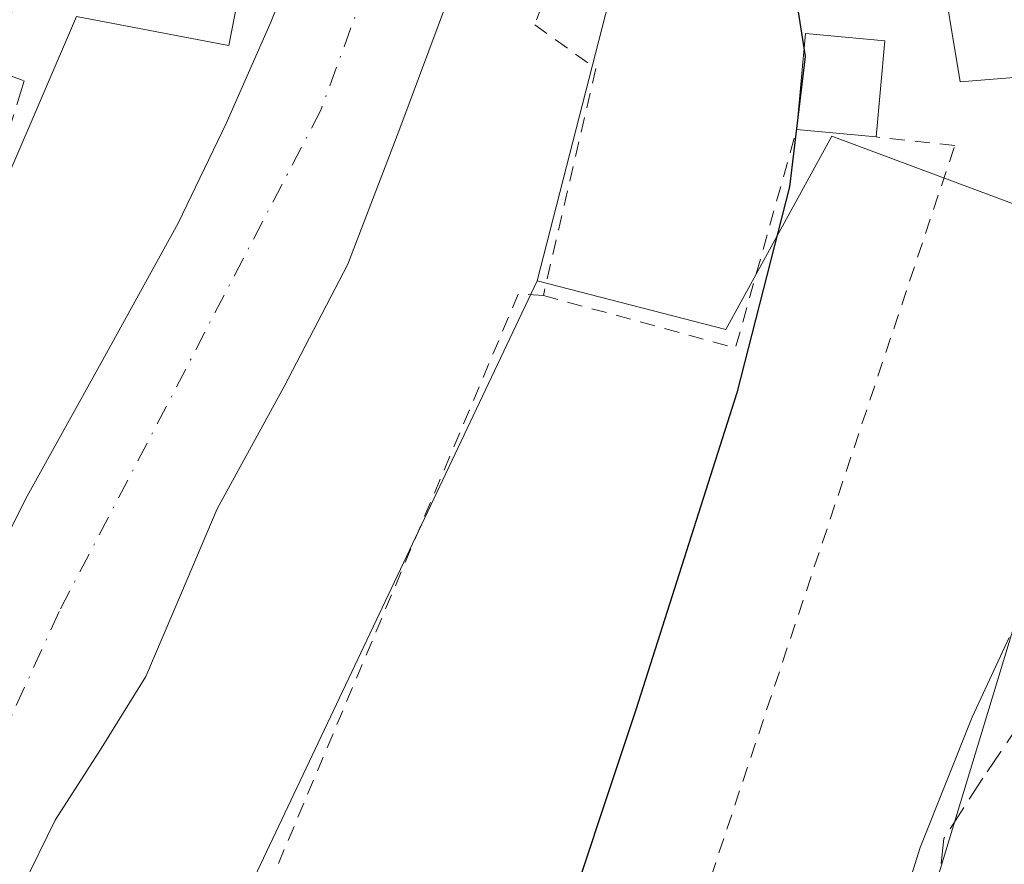
# Model space of a CAD drawing. Units: metres. Extents: x 620687 to 624128, y 4752627 to 4755001.
# Drawn here: x 622098 to 622163, y 4754025 to 4754081 of the extents above; entities that cross this region are included whole.
import ezdxf

# ---------------------------------------------------------------- set-up
doc = ezdxf.new("R2010")
doc.units = ezdxf.units.M
doc.header["$MEASUREMENT"] = 0
for name, pattern in [('DGN Style 2', [1.6480167562047852, 0.988810053722871, -0.6592067024819142]), ('DGN Style 3', [2.307223458686699, 1.648016756204785, -0.6592067024819142]), ('DGN Style 4', [2.6384748266838614, 1.318413404963828, -0.6592067024819142, 0.001648016756204785, -0.6592067024819142])]:
    doc.linetypes.add(name, pattern=pattern)
for name, color, linetype, lineweight in [('Alambrada', 7, 'DGN Style 2', 0), ('Arbolado forestal CxS', 92, 'Continuous', 0), ('Corriente natural Cxs', 4, 'Continuous', 13), ('Corriente natural eje', 4, 'DGN Style 4', 0), ('Curva de nivel maestra', 30, 'Continuous', 30), ('Curva de nivel normal', 30, 'Continuous', 0), ('Edificación Cxs', 1, 'Continuous', 13), ('Muro lineal', 1, 'DGN Style 3', 13), ('Núcleo urbano CxS', 7, 'Continuous', 0), ('Obra de contención lineal', 1, 'DGN Style 3', 13), ('Prado CxS', 92, 'Continuous', 0), ('Suelo desnudo CxS', 253, 'Continuous', 0)]:
    doc.layers.add(name, color=color, linetype=linetype, lineweight=lineweight)

# ---------------------------------------------------------------- blocks, each defined once
blk = doc.blocks.new('*U13')
at = {"layer": 'Núcleo urbano CxS', "color": 7, "linetype": 'Continuous', "lineweight": 0}
for points in [[(622154.5935000004, 4754012.4871, 529.6154999999999), (622167.1435000002, 4754053.864900001, 529.0095000000001)], [(622168.4994999999, 4754066.414899999, 528.9085999999952), (622151.2021000005, 4754072.8619, 525.1937000000034), (622144.2351000002, 4754060.184900001, 524.4630000000034), (622131.8690999999, 4754063.363299999, 522.9296000000032), (622141.0365000004, 4754099.102499999, 522.8703999999998), (622141.4561000001, 4754104.8671, 522.278999999995), (622142.0119000003, 4754112.504899999, 522.4084000000003), (622142.4404999996, 4754118.397299999, 522.9931999999973), (622147.8104999998, 4754153.9255, 523.1996000000072), (622153.7950999998, 4754190.8059, 524.6269999999931)]]:
    blk.add_polyline3d(points, dxfattribs=at)

msp = doc.modelspace()

# ---------------------------------------------------------------- linework, layer by layer
at = {"layer": 'Alambrada', "color": 7, "linetype": 'DGN Style 2', "lineweight": 0, "extrusion": (-0.108282501469852, -0.04522076336758885, 0.9930911249406492), "elevation": -281828.3341893419, "flags": 128}
msp.add_lwpolyline([(-4147134.479921218, 2389562.016423746), (-4147126.446175752, 2389572.398566524), (-4147138.114860232, 2389581.681393518)], dxfattribs=at)
at = {"layer": 'Alambrada', "color": 7, "linetype": 'DGN Style 2', "lineweight": 0}
for points in [[(622145.1901000004, 4754104.7401, 529.0286000000051), (622136.2901, 4754092.200099999, 523.6058000000048), (622131.7001, 4754080.170100001, 522.8668000000034), (622135.7100999998, 4754077.300100001, 523.4763999999996), (622132.2701000003, 4754062.4101, 523.6533999999956)], [(622132.2701000003, 4754062.4101, 523.6533999999956), (622130.6201, 4754062.5001, 523.2700999999943), (622112.2801000001, 4754018.960100001, 523.0121000000072), (622138.0601000005, 4754008.640100001, 526.129700000005), (622159.2701000003, 4754072.2401, 527.329700000002), (622154.1101000002, 4754072.8101, 527.079899999997)]]:
    msp.add_polyline3d(points, dxfattribs=at)
at = {"layer": 'Arbolado forestal CxS', "color": 92, "linetype": 'Continuous', "lineweight": 0, "extrusion": (-0.4777984754894625, 0.1239998219963093, 0.8696738819608355), "elevation": 292704.1304142098, "flags": 128}
msp.add_lwpolyline([(-4757946.421549435, -514629.4718152947), (-4757940.736388357, -514628.273744008), (-4757903.840307791, -514628.15381533)], dxfattribs=at)
at = {"layer": 'Arbolado forestal CxS', "color": 92, "linetype": 'Continuous', "lineweight": 0}
for points in [[(622081.7341, 4754034.384500001, 522.6824999999953), (622101.6240999997, 4754080.722300001, 523.7599999999948), (622111.0367000002, 4754078.916099999, 522.0665000000008), (622111.6344999997, 4754078.801300001, 521.8920000000071), (622112.7578999996, 4754084.6623, 522.5179000000062), (622117.9710999997, 4754111.8597, 523.9453999999969), (622120.3021999998, 4754111.1656, 522.4140999999945), (622120.3201000001, 4754110.870100001, 522.3601000000053), (622120.3203999996, 4754110.852499999, 522.3573000000034), (622120.3206000002, 4754110.841499999, 522.3555999999953), (622120.3502000002, 4754109.2501, 522.1059999999999), (622119.8902000004, 4754104.470100001, 521.7793999999994), (622119.3101000005, 4754097.9901, 521.9579999999987), (622118.2901999997, 4754091.540100001, 521.5837999999932), (622116.6001000004, 4754085.850099999, 521.3111000000063), (622114.3901000004, 4754080.340100001, 521.3396000000066), (622111.4600999998, 4754073.690099999, 521.1420000000071), (622108.3101000005, 4754067.1601, 521.0625), (622103.3701, 4754058.190099999, 521.3426999999938), (622098.3901000004, 4754049.2401, 521.3405999999959), (622094.4702000003, 4754041.530099999, 521.3925000000017)], [(622120.3021999998, 4754111.1656, 522.4140999999945), (622117.9710999997, 4754111.8597, 523.9453999999969), (622112.7578999996, 4754084.6623, 522.5179000000062), (622111.6344999997, 4754078.801300001, 521.8920000000071), (622111.0367000002, 4754078.916099999, 522.0665000000008), (622101.6240999997, 4754080.722300001, 523.7599999999948), (622081.7341, 4754034.384500001, 522.6824999999953)], [(622120.3021999998, 4754111.1656, 522.4140999999945), (622120.3201000001, 4754110.870100001, 522.3601000000053), (622120.3203999996, 4754110.852499999, 522.3573000000034), (622120.3206000002, 4754110.841499999, 522.3555999999953), (622120.3502000002, 4754109.2501, 522.1059999999999), (622119.8902000004, 4754104.470100001, 521.7793999999994), (622119.3101000005, 4754097.9901, 521.9579999999987), (622118.2901999997, 4754091.540100001, 521.5837999999932), (622116.6001000004, 4754085.850099999, 521.3111000000063), (622114.3901000004, 4754080.340100001, 521.3396000000066), (622111.4600999998, 4754073.690099999, 521.1420000000071), (622108.3101000005, 4754067.1601, 521.0625), (622103.3701, 4754058.190099999, 521.3426999999938), (622098.3901000004, 4754049.2401, 521.3405999999959), (622094.4702000003, 4754041.530099999, 521.3925000000017), (622090.9001000002, 4754033.620100001, 521.1371000000072), (622087.9901000002, 4754025.460100001, 521.3745000000055), (622086.1601, 4754017.050100001, 521.2054999999964)], [(622098.1101000002, 4754023.6601, 520.0239000000003), (622100.2401999999, 4754027.9901, 520.2513999999937), (622103.2600999996, 4754032.690099999, 520.6701999999932), (622106.1901000004, 4754037.4001, 521.0176000000065), (622108.5301999999, 4754042.9001, 520.8301999999967), (622110.8701, 4754048.4101, 521.296100000007), (622115.2401000002, 4754056.4001, 521.2529000000068), (622119.4401000004, 4754064.470100001, 521.3277999999991), (622122.7801000001, 4754073.190099999, 521.2376999999979), (622126.0401, 4754081.940099999, 521.2473999999929), (622129.1700999998, 4754089.210100001, 521.5313000000025), (622132.4401000004, 4754096.4001, 521.3307999999961), (622134.6401000004, 4754099.7601, 521.4694000000018), (622136.9200999998, 4754103.0601, 521.5004000000044), (622137.6801000005, 4754105.4901, 521.5771999999997), (622137.7186000004, 4754105.979900001, 521.5826999999991), (622141.4561000001, 4754104.8671, 522.278999999995), (622141.0365000004, 4754099.102499999, 522.8703999999998), (622131.8690999999, 4754063.363299999, 522.9296000000032), (622111.9093000004, 4754021.2871, 522.3000000000029)], [(622137.7186000004, 4754105.979900001, 521.5826999999991), (622137.6801000005, 4754105.4901, 521.5771999999997), (622136.9200999998, 4754103.0601, 521.5004000000044), (622134.6401000004, 4754099.7601, 521.4694000000018), (622132.4401000004, 4754096.4001, 521.3307999999961), (622129.1700999998, 4754089.210100001, 521.5313000000025), (622126.0401, 4754081.940099999, 521.2473999999929), (622122.7801000001, 4754073.190099999, 521.2376999999979), (622119.4401000004, 4754064.470100001, 521.3277999999991), (622115.2401000002, 4754056.4001, 521.2529000000068), (622110.8701, 4754048.4101, 521.296100000007), (622108.5301999999, 4754042.9001, 520.8301999999967), (622106.1901000004, 4754037.4001, 521.0176000000065), (622103.2600999996, 4754032.690099999, 520.6701999999932), (622100.2401999999, 4754027.9901, 520.2513999999937), (622098.1101000002, 4754023.6601, 520.0239000000003)], [(622131.8690999999, 4754063.363299999, 522.9296000000032), (622111.9093000004, 4754021.2871, 522.3000000000029), (622105.4376999997, 4753996.807700001, 523.1144000000058), (622097.6694999998, 4753952.152100001, 522.5247999999992), (622089.1845000006, 4753910.6533, 522.1797999999981), (622072.0724999999, 4753858.1349, 523.8552999999956), (622049.5802999996, 4753816.9079, 522.730899999995), (622030.3970999997, 4753770.686699999, 521.0442999999941), (622017.8863000004, 4753737.340100001, 520.3926999999967), (622001.0169000002, 4753675.301700001, 519.110799999995), (621987.2131000003, 4753617.788100001, 518.8539000000019), (621983.6375000002, 4753583.4001, 519.1582000000053), (621987.3986999998, 4753548.0569, 522.2342999999964), (621979.0526999999, 4753513.475299999, 523.7538000000059), (621952.5733000003, 4753487.7435, 525.0338999999949), (621938.2600999996, 4753471.210100001, 526.2458999999944)]]:
    msp.add_polyline3d(points, dxfattribs=at)
at = {"layer": 'Corriente natural Cxs', "color": 4, "linetype": 'Continuous', "lineweight": 13}
for points in [[(622086.1601, 4754017.050100001, 521.2054999999964), (622087.9901000002, 4754025.460100001, 521.3745000000055), (622090.9001000002, 4754033.620100001, 521.1371000000072), (622094.4700999996, 4754041.530099999, 521.3925000000017), (622098.3901000004, 4754049.2401, 521.3405999999959), (622103.3701, 4754058.190099999, 521.3426999999938), (622108.3101000005, 4754067.1601, 521.0625), (622111.4600999998, 4754073.690099999, 521.1420000000071), (622114.3901000004, 4754080.340100001, 521.3396000000066), (622116.6001000004, 4754085.850099999, 521.3111000000063), (622118.2901, 4754091.540100001, 521.5837999999932), (622119.3101000005, 4754097.9901, 521.9579999999987), (622119.8901000004, 4754104.470100001, 521.7793999999994), (622120.3501000004, 4754109.2501, 522.1059999999999), (622120.3206000002, 4754110.841499999, 522.3555999999953)], [(622137.9029999999, 4754108.329700001, 521.6229000000021), (622137.6801000005, 4754105.4901, 521.5771999999997), (622136.9200999998, 4754103.0601, 521.5004000000044), (622134.6401000004, 4754099.7601, 521.4694000000018), (622132.4401000004, 4754096.4001, 521.3307999999961), (622129.1700999998, 4754089.210100001, 521.5313000000025), (622126.0401, 4754081.940099999, 521.2473999999929), (622122.7801000001, 4754073.190099999, 521.2376999999979), (622119.4401000004, 4754064.470100001, 521.3277999999991), (622115.2401000002, 4754056.4001, 521.2529000000068), (622110.8701, 4754048.4101, 521.296100000007), (622108.5301000001, 4754042.9001, 520.8301999999967), (622106.1901000004, 4754037.4001, 521.0176000000065), (622103.2600999996, 4754032.690099999, 520.6701999999932), (622100.2401000002, 4754027.9901, 520.2513999999937), (622098.1101000002, 4754023.6601, 520.0239000000003)], [(622094.4700999996, 4754041.530099999, 521.3925000000017), (622098.3901000004, 4754049.2401, 521.3405999999959), (622103.3701, 4754058.190099999, 521.3426999999938), (622108.3101000005, 4754067.1601, 521.0625), (622111.4600999998, 4754073.690099999, 521.1420000000071), (622114.3901000004, 4754080.340100001, 521.3396000000066), (622116.6001000004, 4754085.850099999, 521.3111000000063)], [(622126.0401, 4754081.940099999, 521.2473999999929), (622122.7801000001, 4754073.190099999, 521.2376999999979), (622119.4401000004, 4754064.470100001, 521.3277999999991), (622115.2401000002, 4754056.4001, 521.2529000000068), (622110.8701, 4754048.4101, 521.296100000007), (622108.5301000001, 4754042.9001, 520.8301999999967), (622106.1901000004, 4754037.4001, 521.0176000000065), (622103.2600999996, 4754032.690099999, 520.6701999999932), (622100.2401000002, 4754027.9901, 520.2513999999937), (622098.1101000002, 4754023.6601, 520.0239000000003)]]:
    msp.add_polyline3d(points, dxfattribs=at)
at = {"layer": 'Corriente natural eje', "color": 4, "linetype": 'DGN Style 4', "lineweight": 0}
msp.add_polyline3d([(622126.1957, 4754110.0022, 521.0048999999999), (622127.0301000001, 4754104.9101, 520.840400000001), (622126.6901000004, 4754101.550100001, 520.7976999999955), (622124.3601000002, 4754092.8101, 520.5954999999958), (622117.6601, 4754074.5601, 520.6244000000006), (622100.5000999998, 4754041.6801, 520.6321999999927), (622095.7500999998, 4754031.270099999, 520.4106999999931), (622092.6001000004, 4754023.890100001, 520.1784999999945), (622091.1901000004, 4754018.2501, 520.1943000000028), (622087.6401000004, 4753991.140100001, 520.0289000000049), (622080.4801000003, 4753950.340100001, 519.6683000000048), (622076.1901000004, 4753929.610099999, 519.6809999999969), (622073.9013999999, 4753922.551899999, 519.4618999999948)], dxfattribs=at)
at = {"layer": 'Curva de nivel maestra', "color": 30, "linetype": 'Continuous', "lineweight": 30, "elevation": 525, "flags": 128}
msp.add_lwpolyline([(622148.4900000002, 4754108.8201), (622147.5999999996, 4754105.290100001), (622147.0899999999, 4754101.7601), (622147.7100000001, 4754097.6601), (622145.4800000006, 4754092.690099999), (622145.9199999999, 4754089.350099999), (622147.4299999997, 4754084.690099999), (622148.8499999996, 4754081.870100001), (622149.4600000001, 4754078.090100001), (622148.4199999999, 4754069.540100001), (622144.9600000001, 4754056.020099999), (622138.3399999999, 4754035.220100001), (622132.8799999999, 4754018.800100001)], dxfattribs=at)
at = {"layer": 'Curva de nivel normal', "color": 30, "linetype": 'Continuous', "lineweight": 0, "elevation": 530, "flags": 128}
msp.add_lwpolyline([(622162.8399999999, 4754039.960000001), (622160.4199999999, 4754034.74), (622156.9900000002, 4754026.189999999), (622154.4800000006, 4754018.15)], dxfattribs=at)
at = {"layer": 'Edificación Cxs', "color": 1, "linetype": 'Continuous', "lineweight": 13, "elevation": 527.4809999999999, "flags": 128}
msp.add_lwpolyline([(622154.6801000005, 4754079.120100001), (622154.1101000002, 4754072.8101), (622148.8901000004, 4754073.290100001), (622148.9001000002, 4754073.390100001), (622149.4700999996, 4754079.590100001)], close=True, dxfattribs=at)
at = {"layer": 'Edificación Cxs', "color": 1, "linetype": 'Continuous', "lineweight": 13, "extrusion": (-0.005684218512571938, -0.06292529614151328, 0.9980020524855668), "elevation": -302161.872542138, "flags": 128}
msp.add_lwpolyline([(191923.9173423139, 4781235.030524137), (191923.9173423138, 4781228.682147871)], dxfattribs=at)
at = {"layer": 'Edificación Cxs', "color": 1, "linetype": 'Continuous', "lineweight": 13, "extrusion": (-0.2078688964151431, 0.0191143813106333, 0.9779699189291368), "elevation": -37939.85950879491, "flags": 128}
msp.add_lwpolyline([(-4791069.475889504, 180272.4119769444), (-4791069.475889503, 180267.0518708626)], dxfattribs=at)
at = {"layer": 'Edificación Cxs', "color": 1, "linetype": 'Continuous', "lineweight": 13}
for points in [[(622156.8701, 4754093.0701, 529.4133000000002), (622168.0800999999, 4754094.2501, 529.3445999999967), (622170.7600999996, 4754077.3301, 531.5675999999949), (622159.6300999997, 4754076.4301, 529.3438000000025), (622156.8701, 4754093.0701, 529.4133000000002)], [(622148.8901000004, 4754073.290100001, 525.9609999999957), (622148.9001000002, 4754073.390100001, 525.9603999999963), (622149.4700999996, 4754079.590100001, 525.6984999999986), (622154.6801000005, 4754079.120100001, 527.4809999999999)]]:
    msp.add_polyline3d(points, dxfattribs=at)
msp.add_3dface([(622156.8701, 4754093.0701, 531.5675999999949), (622168.0800999999, 4754094.2501, 531.5675999999949), (622170.7600999996, 4754077.3301, 531.5675999999949), (622159.6300999997, 4754076.4301, 531.5675999999949)], dxfattribs=at)
at = {"layer": 'Muro lineal', "color": 1, "linetype": 'DGN Style 3', "lineweight": 13}
msp.add_polyline3d([(622098.3901000004, 4754085.970100001, 529.9011000000028), (622096.5800999999, 4754077.0801, 525.7406000000046), (622098.1901000004, 4754076.4901, 524.501900000003), (622095.6901000004, 4754068.3101, 523.7960000000021)], dxfattribs=at)
at = {"layer": 'Núcleo urbano CxS', "color": 7, "linetype": 'Continuous', "lineweight": 0, "extrusion": (-0.4777984754894625, 0.1239998219963093, 0.8696738819608355), "elevation": 292704.1304142098, "flags": 128}
msp.add_lwpolyline([(-4757946.421549435, -514629.4718152947), (-4757940.736388357, -514628.273744008), (-4757903.840307791, -514628.15381533)], dxfattribs=at)
at = {"layer": 'Núcleo urbano CxS', "color": 7, "linetype": 'Continuous', "lineweight": 0}
for points in [[(622123.5900999998, 4754157.700099999, 522.5858000000007), (622120.6001000004, 4754147.4101, 522.7795000000042), (622118.7100999998, 4754139.7601, 522.5757000000012), (622117.1401000004, 4754132.050100001, 522.4467000000004), (622116.8002000004, 4754128.8101, 522.4012999999978), (622117.1401000004, 4754125.590100001, 522.738599999997), (622117.9501, 4754122.800100001, 523.1483000000007), (622118.8000999996, 4754120.020099999, 522.9465999999958), (622119.6401000004, 4754117.030099999, 522.672200000001), (622120.0702000001, 4754115.0001, 522.6058000000048), (622120.0716000004, 4754114.9757, 522.6064999999944), (622120.3021999998, 4754111.1656, 522.4140999999945), (622117.9710999997, 4754111.8597, 523.9453999999969), (622112.7578999996, 4754084.6623, 522.5179000000062), (622111.6344999997, 4754078.801300001, 521.8920000000071), (622111.0367000002, 4754078.916099999, 522.0665000000008), (622101.6240999997, 4754080.722300001, 523.7599999999948), (622081.7341, 4754034.384500001, 522.6824999999953)], [(622131.8690999999, 4754063.363299999, 522.9296000000032), (622144.2351000002, 4754060.184900001, 524.4630000000034), (622151.2021000005, 4754072.8619, 525.1937000000034), (622168.4994999999, 4754066.414899999, 528.9085999999952), (622167.1435000002, 4754053.864900001, 529.0095000000001), (622154.5935000004, 4754012.4871, 529.6154999999999), (622180.3695, 4754012.823100001, 538.5598000000027), (622184.9325000001, 4754010.017300001, 538.8113000000012), (622190.4187000003, 4754001.8815, 539.0629000000044), (622195.2664999999, 4753994.692500001, 538.9787999999971), (622196.9914999995, 4753992.134299999, 538.8870000000024), (622206.0598999998, 4753998.249700001, 539.4018999999971), (622211.3844999997, 4754001.8377, 540.0803000000016), (622218.6999000004, 4754003.6687, 540.2553999999947), (622237.6929000001, 4754040.6391, 541.3677000000025), (622227.5515000002, 4754045.849099999, 541.2234999999928), (622227.3305000003, 4754046.0747, 541.2238000000071), (622224.8234999999, 4754075.5941, 540.9481999999989), (622240.4089000003, 4754102.8773, 540.4701999999961), (622258.7219000002, 4754126.789899999, 537.869000000006)], [(622120.3021999998, 4754111.1656, 522.4140999999945), (622117.9710999997, 4754111.8597, 523.9453999999969), (622112.7578999996, 4754084.6623, 522.5179000000062), (622111.6344999997, 4754078.801300001, 521.8920000000071), (622111.0367000002, 4754078.916099999, 522.0665000000008), (622101.6240999997, 4754080.722300001, 523.7599999999948), (622081.7341, 4754034.384500001, 522.6824999999953)]]:
    msp.add_polyline3d(points, dxfattribs=at)
at = {"layer": 'Obra de contención lineal', "color": 1, "linetype": 'DGN Style 3', "lineweight": 13}
msp.add_polyline3d([(622174.2801000001, 4754050.380100001, 535.4787000000069), (622168.7801000001, 4754042.0701, 535.1518999999971), (622161.1101000002, 4754030.7401, 534.2100999999967), (622158.5500999996, 4754026.770099999, 533.213699999993), (622157.2600999996, 4754014.7401, 535.2048000000068)], dxfattribs=at)
at = {"layer": 'Prado CxS', "color": 92, "linetype": 'Continuous', "lineweight": 0}
for points in [[(622131.8690999999, 4754063.363299999, 522.9296000000032), (622144.2351000002, 4754060.184900001, 524.4630000000034), (622151.2021000005, 4754072.8619, 525.1937000000034), (622168.4994999999, 4754066.414899999, 528.9085999999952), (622167.1435000002, 4754053.864900001, 529.0095000000001), (622154.5935000004, 4754012.4871, 529.6154999999999), (622180.3695, 4754012.823100001, 538.5598000000027), (622184.9325000001, 4754010.017300001, 538.8113000000012), (622190.4187000003, 4754001.8815, 539.0629000000044), (622195.2664999999, 4753994.692500001, 538.9787999999971), (622196.9914999995, 4753992.134299999, 538.8870000000024), (622206.0598999998, 4753998.249700001, 539.4018999999971), (622211.3844999997, 4754001.8377, 540.0803000000016), (622218.6999000004, 4754003.6687, 540.2553999999947), (622237.6929000001, 4754040.6391, 541.3677000000025), (622227.5515000002, 4754045.849099999, 541.2234999999928), (622227.3305000003, 4754046.0747, 541.2238000000071), (622224.8234999999, 4754075.5941, 540.9481999999989), (622240.4089000003, 4754102.8773, 540.4701999999961), (622258.7219000002, 4754126.789899999, 537.869000000006)], [(622111.9093000004, 4754021.2871, 522.3000000000029), (622131.8690999999, 4754063.363299999, 522.9296000000032), (622144.2351000002, 4754060.184900001, 524.4630000000034), (622151.2021000005, 4754072.8619, 525.1937000000034), (622168.4994999999, 4754066.414899999, 528.9085999999952), (622167.1435000002, 4754053.864900001, 529.0095000000001), (622154.5935000004, 4754012.4871, 529.6154999999999)], [(622131.8690999999, 4754063.363299999, 522.9296000000032), (622111.9093000004, 4754021.2871, 522.3000000000029), (622105.4376999997, 4753996.807700001, 523.1144000000058), (622097.6694999998, 4753952.152100001, 522.5247999999992), (622089.1845000006, 4753910.6533, 522.1797999999981), (622072.0724999999, 4753858.1349, 523.8552999999956), (622049.5802999996, 4753816.9079, 522.730899999995), (622030.3970999997, 4753770.686699999, 521.0442999999941), (622017.8863000004, 4753737.340100001, 520.3926999999967), (622001.0169000002, 4753675.301700001, 519.110799999995), (621987.2131000003, 4753617.788100001, 518.8539000000019), (621983.6375000002, 4753583.4001, 519.1582000000053), (621987.3986999998, 4753548.0569, 522.2342999999964), (621979.0526999999, 4753513.475299999, 523.7538000000059), (621952.5733000003, 4753487.7435, 525.0338999999949), (621938.2600999996, 4753471.210100001, 526.2458999999944)]]:
    msp.add_polyline3d(points, dxfattribs=at)
at = {"layer": 'Suelo desnudo CxS', "color": 253, "linetype": 'Continuous', "lineweight": 0}
for points in [[(622120.3021999998, 4754111.1656, 522.4140999999945), (622120.3201000001, 4754110.870100001, 522.3601000000053), (622120.3203999996, 4754110.852499999, 522.3573000000034), (622120.3206000002, 4754110.841499999, 522.3555999999953), (622120.3502000002, 4754109.2501, 522.1059999999999), (622119.8902000004, 4754104.470100001, 521.7793999999994), (622119.3101000005, 4754097.9901, 521.9579999999987), (622118.2901999997, 4754091.540100001, 521.5837999999932), (622116.6001000004, 4754085.850099999, 521.3111000000063), (622114.3901000004, 4754080.340100001, 521.3396000000066), (622111.4600999998, 4754073.690099999, 521.1420000000071), (622108.3101000005, 4754067.1601, 521.0625), (622103.3701, 4754058.190099999, 521.3426999999938), (622098.3901000004, 4754049.2401, 521.3405999999959), (622094.4702000003, 4754041.530099999, 521.3925000000017), (622090.9001000002, 4754033.620100001, 521.1371000000072), (622087.9901000002, 4754025.460100001, 521.3745000000055), (622086.1601, 4754017.050100001, 521.2054999999964)], [(622137.7186000004, 4754105.979900001, 521.5826999999991), (622137.6801000005, 4754105.4901, 521.5771999999997), (622136.9200999998, 4754103.0601, 521.5004000000044), (622134.6401000004, 4754099.7601, 521.4694000000018), (622132.4401000004, 4754096.4001, 521.3307999999961), (622129.1700999998, 4754089.210100001, 521.5313000000025), (622126.0401, 4754081.940099999, 521.2473999999929), (622122.7801000001, 4754073.190099999, 521.2376999999979), (622119.4401000004, 4754064.470100001, 521.3277999999991), (622115.2401000002, 4754056.4001, 521.2529000000068), (622110.8701, 4754048.4101, 521.296100000007), (622108.5301999999, 4754042.9001, 520.8301999999967), (622106.1901000004, 4754037.4001, 521.0176000000065), (622103.2600999996, 4754032.690099999, 520.6701999999932), (622100.2401999999, 4754027.9901, 520.2513999999937), (622098.1101000002, 4754023.6601, 520.0239000000003)], [(622094.4702000003, 4754041.530099999, 521.3925000000017), (622098.3901000004, 4754049.2401, 521.3405999999959), (622103.3701, 4754058.190099999, 521.3426999999938), (622108.3101000005, 4754067.1601, 521.0625), (622111.4600999998, 4754073.690099999, 521.1420000000071), (622114.3901000004, 4754080.340100001, 521.3396000000066), (622116.6001000004, 4754085.850099999, 521.3111000000063)], [(622126.0401, 4754081.940099999, 521.2473999999929), (622122.7801000001, 4754073.190099999, 521.2376999999979), (622119.4401000004, 4754064.470100001, 521.3277999999991), (622115.2401000002, 4754056.4001, 521.2529000000068), (622110.8701, 4754048.4101, 521.296100000007), (622108.5301999999, 4754042.9001, 520.8301999999967), (622106.1901000004, 4754037.4001, 521.0176000000065), (622103.2600999996, 4754032.690099999, 520.6701999999932), (622100.2401999999, 4754027.9901, 520.2513999999937), (622098.1101000002, 4754023.6601, 520.0239000000003)]]:
    msp.add_polyline3d(points, dxfattribs=at)

# ---------------------------------------------------------------- block references
at = {"layer": 'Núcleo urbano CxS', "color": 7, "linetype": 'Continuous', "lineweight": 0}
msp.add_blockref('*U13', (0, 0), dxfattribs=at)

doc.saveas('drawing.dxf')
